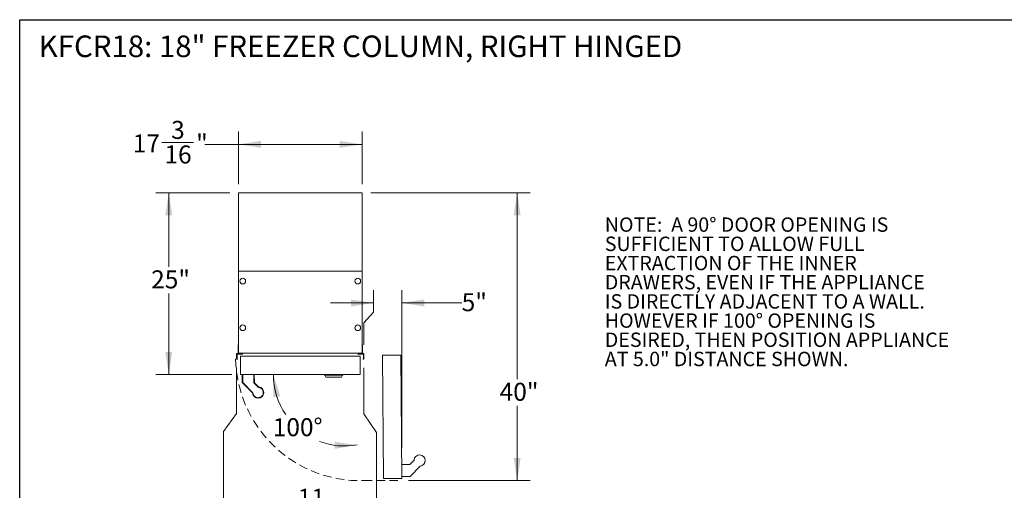
# Model space of a CAD drawing. Units: inches. Extents: x 9 to 255, y 9 to 195.
# Drawn here: x 9 to 146, y 130 to 195 of the extents above; entities that cross this region are included whole.
import ezdxf

# ---------------------------------------------------------------- set-up
doc = ezdxf.new("R2010")
doc.units = ezdxf.units.IN
doc.header["$LTSCALE"] = 24
doc.header["$MEASUREMENT"] = 0
doc.linetypes.add('HIDDEN', pattern=[0.075, 0.05, -0.025])
doc.linetypes.add('PHANTOM', pattern=[0.5, 0.25, -0.05, 0.05, -0.05, 0.05, -0.05])
doc.styles.add('SLDTEXTSTYLE0', font='ARIAL.TTF', dxfattribs={"width": 0.948})
doc.dimstyles.new('SLDDIMSTYLE1', dxfattribs={"dimtxt": 2.426758, "dimasz": 3.12, "dimexe": 0, "dimexo": 0.0625, "dimgap": 0.606689, "dimtad": 0, "dimtih": 1, "dimtoh": 1, "dimdec": 6, "dimrnd": 1e-09, "dimzin": 12, "dimdsep": 46, "dimlunit": 5, "dimtxsty": 'SLDTEXTSTYLE0', "dimsah": 1, "dimcen": 0.09, "dimadec": 0, "dimazin": 3, "dimtfac": 1, "dimtofl": 0, "dimtmove": 0, "dimatfit": 3, "dimfxl": 0, "dimfrac": 2, "dimtolj": 1, "dimtzin": 12, "dimarcsym": 0})
doc.dimstyles.new('SLDDIMSTYLE3', dxfattribs={"dimtxt": 2.426758, "dimasz": 3.12, "dimexe": 0, "dimexo": 0.0625, "dimgap": 0.606689, "dimtad": 0, "dimtih": 1, "dimtoh": 1, "dimrnd": 1e-09, "dimzin": 12, "dimdsep": 46, "dimlunit": 5, "dimtxsty": 'SLDTEXTSTYLE0', "dimsah": 1, "dimcen": 0.09, "dimadec": 0, "dimazin": 3, "dimtfac": 1, "dimtofl": 0, "dimtmove": 0, "dimatfit": 3, "dimfxl": 0, "dimfrac": 2, "dimtolj": 1, "dimtzin": 12, "dimarcsym": 0})
doc.dimstyles.new('SLDDIMSTYLE5', dxfattribs={"dimtxt": 2.426758, "dimasz": 3.12, "dimexe": 0, "dimexo": 0.0625, "dimgap": 0.606689, "dimtad": 0, "dimtih": 1, "dimtoh": 1, "dimdec": 4, "dimlfac": 24, "dimzin": 12, "dimdsep": 46, "dimlunit": 5, "dimtxsty": 'SLDTEXTSTYLE0', "dimsah": 1, "dimcen": 0.09, "dimadec": 0, "dimazin": 3, "dimtfac": 1, "dimtofl": 0, "dimtmove": 0, "dimatfit": 3, "dimfxl": 0, "dimfrac": 2, "dimtolj": 1, "dimtzin": 12, "dimarcsym": 0})
doc.dimstyles.new('SLDDIMSTYLE6', dxfattribs={"dimtxt": 2.426758, "dimasz": 3.12, "dimexe": 0, "dimexo": 0.0625, "dimgap": 0.606689, "dimtad": 0, "dimtih": 1, "dimtoh": 1, "dimrnd": 1e-09, "dimzin": 12, "dimdsep": 46, "dimlunit": 5, "dimtxsty": 'SLDTEXTSTYLE0', "dimsah": 1, "dimcen": 0.09, "dimadec": 0, "dimazin": 3, "dimtfac": 1, "dimtmove": 0, "dimatfit": 0, "dimfxl": 0, "dimfrac": 2, "dimtolj": 1, "dimtzin": 12, "dimarcsym": 0})

# ---------------------------------------------------------------- blocks, each defined once
blk = doc.blocks.new('SW_NOTE_0')
at = {"color": 0, "linetype": 'Continuous', "lineweight": 0, "char_height": 2, "attachment_point": 1, "style": 'SLDTEXTSTYLE0'}
for s, insert in [('NOTE:  A 90° DOOR OPENING IS ', (0, 2.58)), ('SUFFICIENT TO ALLOW FULL', (0, -0.09)), ('EXTRACTION OF THE INNER ', (0, -2.76)), ('DRAWERS, EVEN IF THE APPLIANCE', (0, -5.42)), ('IS DIRECTLY ADJACENT TO A WALL.', (0, -8.09)), ('HOWEVER IF 100° OPENING IS', (0, -10.76)), ('DESIRED, THEN POSITION APPLIANCE', (0, -13.42)), ('AT 5.0" DISTANCE SHOWN.', (0, -16.09))]:
    blk.add_mtext(s, dxfattribs=dict(at, insert=insert))
blk = doc.blocks.new('Fridge_Angle18')
at = {"color": 7, "linetype": 'Continuous', "lineweight": 0}
for p, q in [((-401.1, 4.6), (-812.7, 4.6)), ((-812.7, 4.6), (-812.7, -56.9)), ((-401.1, -56.9), (-401.1, 4.6)), ((-812.7, -56.9), (-401.1, -56.9)), ((-447.9, -84), (-447.9, -56.9)), ((-407.3, -56.9), (-407.3, -84.2)), ((-462.1, -98.2), (-447.9, -84)), ((-407.3, -84.2), (-441.7, -118.5))]:
    blk.add_line(p, q, dxfattribs=at)
blk.add_arc((-460.4, -116.9), 18.8, 95.1527, 354.8473, dxfattribs=at)
blk = doc.blocks.new('_D_11')
at = {"color": 7, "linetype": 'Continuous', "lineweight": 0}
for start, end in [(180, 214.0832), (249.3906, 280)]:
    blk.add_arc((54.21, 145.69), 9.92, start, end, dxfattribs=at)
for points in [[(44.29, 145.69), (44.29, 142.53), (45.24, 142.68)], [(55.94, 135.92), (52.81, 136.33), (52.83, 135.37)]]:
    blk.add_solid(points, dxfattribs=at)
at = {"color": 7, "linetype": 'Continuous', "lineweight": 0, "insert": (44.19, 139.63), "char_height": 2.5, "attachment_point": 1, "style": 'SLDTEXTSTYLE0'}
blk.add_mtext('100°', dxfattribs=at)
blk = doc.blocks.new('_D_12')
at = {"color": 7, "linetype": 'Continuous', "lineweight": 0}
for p, q in [((58.21, 154.38), (58.21, 157.44)), ((62.15, 135.47), (62.15, 157.44)), ((58.21, 155.64), (52.21, 155.64)), ((62.15, 155.64), (70.47, 155.64)), ((56.87, 152.89), (58.21, 154.38)), ((56.87, 149.82), (56.87, 152.89))]:
    blk.add_line(p, q, dxfattribs=at)
for points in [[(58.21, 155.64), (55.09, 156.12), (55.09, 155.16)], [(62.15, 155.64), (65.27, 155.16), (65.27, 156.12)]]:
    blk.add_solid(points, dxfattribs=at)
at = {"color": 7, "linetype": 'Continuous', "lineweight": 0, "insert": (70.47, 157), "char_height": 2.5, "attachment_point": 1, "style": 'SLDTEXTSTYLE0'}
blk.add_mtext('5"', dxfattribs=at)
blk = doc.blocks.new('_D_13')
at = {"color": 7, "linetype": 'Continuous', "lineweight": 0}
for p, q in [((57.82, 170.96), (79.99, 170.96)), ((78.19, 170.96), (78.19, 145.05)), ((78.19, 130.96), (78.19, 141.33)), ((63.06, 130.96), (79.99, 130.96))]:
    blk.add_line(p, q, dxfattribs=at)
for points in [[(78.19, 170.96), (77.71, 167.84), (78.67, 167.84)], [(78.19, 130.96), (78.67, 134.08), (77.71, 134.08)]]:
    blk.add_solid(points, dxfattribs=at)
at = {"color": 7, "linetype": 'Continuous', "lineweight": 0, "insert": (75.75, 144.55), "char_height": 2.5, "attachment_point": 1, "style": 'SLDTEXTSTYLE0'}
blk.add_mtext('40"', dxfattribs=at)
blk = doc.blocks.new('_D_14')
at = {"color": 7, "linetype": 'Continuous', "lineweight": 0}
for p, q in [((39.43, 172.16), (39.43, 179.48)), ((56.62, 172.16), (56.62, 179.48)), ((28.78, 177.93), (33.19, 177.93)), ((39.43, 177.68), (34.73, 177.68)), ((56.62, 177.68), (39.43, 177.68))]:
    blk.add_line(p, q, dxfattribs=at)
for points in [[(39.43, 177.68), (42.55, 177.2), (42.55, 178.16)], [(56.62, 177.68), (53.5, 178.16), (53.5, 177.2)]]:
    blk.add_solid(points, dxfattribs=at)
at = {"color": 7, "linetype": 'Continuous', "lineweight": 0, "char_height": 2.5, "attachment_point": 1, "style": 'SLDTEXTSTYLE0'}
for s, insert in [('3', (30.06, 180.94)), ('17', (24.72, 179.06)), ('"', (33.54, 179.06)), ('16', (29.13, 177.53))]:
    blk.add_mtext(s, dxfattribs=dict(at, insert=insert))
blk = doc.blocks.new('_D_15')
at = {"color": 7, "linetype": 'Continuous', "lineweight": 0}
for p, q in [((38.23, 170.96), (27.93, 170.96)), ((29.73, 170.96), (29.73, 160.68)), ((29.73, 145.69), (29.73, 156.95)), ((38.49, 145.69), (27.93, 145.69))]:
    blk.add_line(p, q, dxfattribs=at)
for points in [[(29.73, 170.96), (29.25, 167.84), (30.21, 167.84)], [(29.73, 145.69), (30.21, 148.81), (29.25, 148.81)]]:
    blk.add_solid(points, dxfattribs=at)
at = {"color": 7, "linetype": 'Continuous', "lineweight": 0, "insert": (27.28, 160.17), "char_height": 2.5, "attachment_point": 1, "style": 'SLDTEXTSTYLE0'}
blk.add_mtext('25"', dxfattribs=at)
blk = doc.blocks.new('_D_16')
at = {"color": 7, "linetype": 'Continuous', "lineweight": 0}
for p, q in [((39.17, 146.64), (39.17, 140.3)), ((56.87, 146.64), (56.87, 140.25)), ((39.17, 140.3), (37.34, 137.76)), ((56.87, 140.25), (58.61, 137.66)), ((37.34, 137.76), (37.34, 124.78)), ((58.61, 137.66), (58.61, 124.78)), ((37.34, 126.58), (43.26, 126.58)), ((47.32, 126.82), (51.73, 126.82)), ((58.61, 126.58), (53.27, 126.58))]:
    blk.add_line(p, q, dxfattribs=at)
for points in [[(37.34, 126.58), (40.46, 126.1), (40.46, 127.06)], [(58.61, 126.58), (55.49, 127.06), (55.49, 126.1)]]:
    blk.add_solid(points, dxfattribs=at)
at = {"color": 7, "linetype": 'Continuous', "lineweight": 0, "char_height": 2.5, "attachment_point": 1, "style": 'SLDTEXTSTYLE0'}
for s, insert in [('11', (47.67, 129.83)), ('17', (43.26, 127.95)), ('"', (52.08, 127.95)), ('16', (47.67, 126.43))]:
    blk.add_mtext(s, dxfattribs=dict(at, insert=insert))

msp = doc.modelspace()

# ---------------------------------------------------------------- linework, layer by layer
at = {"color": 7, "linetype": 'Continuous', "lineweight": 30}
for p, q in [((9, 9.0731657), (9, 195)), ((9, 195), (255, 195))]:
    msp.add_line(p, q, dxfattribs=at)
at = {"color": 7, "linetype": 'Continuous', "lineweight": 15}
for p, q in [((39.4299727, 170.9561967), (39.4299727, 160.0661965)), ((39.4299727, 170.9561967), (56.6178391, 170.9561967)), ((56.6178391, 170.9561967), (56.6178391, 160.0661965)), ((39.4299727, 160.0661965), (39.4299727, 148.6439524)), ((56.6178391, 160.0661965), (39.4299727, 160.0661965)), ((56.6178391, 148.6439524), (56.6178391, 160.0661965)), ((39.3709177, 149.8250548), (39.3709177, 148.6636372)), ((39.4299727, 149.8250548), (39.3709177, 149.8250548)), ((56.676894, 149.8250548), (56.6178391, 149.8250548)), ((56.676894, 148.6636372), (56.676894, 149.8250548)), ((39.1740675, 148.6242676), (39.1740675, 147.8449005)), ((39.3315476, 148.6242676), (39.1740675, 148.6242676)), ((39.2528073, 147.9157666), (39.2528073, 148.50616)), ((39.2925001, 148.5452046), (39.9958208, 148.5452046)), ((39.4299727, 148.6242676), (39.4299727, 148.6439524)), ((39.4299727, 148.6439524), (56.6178391, 148.6439524)), ((39.5480831, 148.5924483), (39.4693428, 148.5924483)), ((39.5874533, 148.6439524), (39.5874533, 148.6242676)), ((39.6268235, 148.5770356), (39.6268235, 148.6439524)), ((39.6740607, 148.5770356), (39.6268235, 148.5770356)), ((39.6740607, 148.584898), (39.6740607, 148.5770356)), ((39.8765746, 148.584898), (39.6740607, 148.584898)), ((39.6937526, 148.250252), (39.6937526, 145.6911969)), ((56.3540592, 148.250252), (39.6937526, 148.250252)), ((39.9222988, 148.5848968), (39.8962558, 148.5999341)), ((39.9672962, 148.5848968), (39.9222988, 148.5848968)), ((39.9974816, 148.5742478), (39.9672962, 148.5848968)), ((39.9958208, 148.5452046), (40.0065496, 148.5637865)), ((56.0412621, 148.5637865), (56.0519909, 148.5452046)), ((56.0805155, 148.5848968), (56.0503301, 148.5742478)), ((56.0519909, 148.5452046), (56.7553117, 148.5452046)), ((56.1255129, 148.5848968), (56.0805155, 148.5848968)), ((56.1515559, 148.5999341), (56.1255129, 148.5848968)), ((56.373751, 148.584898), (56.1712372, 148.584898)), ((56.3540592, 145.6911969), (56.3540592, 148.250252)), ((56.373751, 148.5770356), (56.373751, 148.584898)), ((56.4209883, 148.5770356), (56.373751, 148.5770356)), ((56.4209883, 148.6439524), (56.4209883, 148.5770356)), ((56.4603584, 148.6242676), (56.4603584, 148.6439524)), ((56.5784689, 148.5924483), (56.4997286, 148.5924483)), ((56.6178391, 148.6439524), (56.6178391, 148.6242676)), ((56.8737442, 148.6242676), (56.7162642, 148.6242676)), ((56.7950045, 148.50616), (56.7950045, 147.9157666)), ((56.8737442, 147.8449005), (56.8737442, 148.6242676)), ((39.1740675, 147.8449005), (39.2488702, 147.8449005)), ((39.2567443, 147.8370263), (39.2567443, 147.8318954)), ((56.7910674, 147.8318954), (56.7910674, 147.8370263)), ((56.7989416, 147.8449005), (56.8737442, 147.8449005)), ((39.6937526, 145.6911969), (56.3540592, 145.6911969)), ((39.9535021, 145.6911969), (39.9535021, 144.5775217)), ((41.643248, 144.5599794), (41.6235022, 145.6911969)), ((51.3798773, 145.6911969), (51.3798773, 145.6036966)), ((53.9436274, 145.6036966), (51.3798773, 145.6036966)), ((51.5653461, 145.3161969), (51.4323772, 145.6036966)), ((53.7581584, 145.3161969), (51.5653461, 145.3161969)), ((53.7581584, 145.3161969), (53.8911272, 145.6036966)), ((53.9436274, 145.6911969), (53.9436274, 145.6036966)), ((39.9710761, 144.5350944), (41.3701027, 143.1360678)), ((42.2186305, 143.9845963), (41.643248, 144.5599794))]:
    msp.add_line(p, q, dxfattribs=at)
at = {"color": 8, "linetype": 'PHANTOM', "lineweight": 0}
for p, q in [((40.0135021, 144.5775217), (40.0135021, 145.6911969)), ((41.5634934, 145.6911969), (41.5836797, 144.5346943)), ((39.9535021, 144.5775217), (40.0135021, 144.5775217)), ((41.4125288, 143.1784951), (40.0135021, 144.5775217)), ((41.5836797, 144.5346943), (42.1762045, 143.9421702))]:
    msp.add_line(p, q, dxfattribs=at)
at = {"color": 7, "linetype": 'HIDDEN', "lineweight": 0}
msp.add_line((56.811828, 130.9561965), (61.8639797, 130.9561965), dxfattribs=at)
at = {"color": 8, "linetype": 'PHANTOM', "lineweight": 0, "flags": 128}
for points in [[(39.9710761, 144.5350944), (39.9718909, 144.5359099), (39.9743056, 144.5383246), (39.9782263, 144.5422447), (39.9835021, 144.5475211), (39.9899313, 144.5539509), (39.9972663, 144.5612853), (40.0052255, 144.5692439), (40.0135021, 144.5775217)], [(42.2186305, 143.9845963), (42.2178157, 143.9837808), (42.215401, 143.9813661), (42.2114809, 143.9774461), (42.2062045, 143.9721696), (42.1997753, 143.965741), (42.1924403, 143.9584054), (42.1844811, 143.9504468), (42.1762045, 143.9421702)], [(42.2541012, 143.9674271), (42.253968, 143.9662819), (42.253572, 143.962891), (42.252929, 143.9573835), (42.2520643, 143.9499716), (42.2510101, 143.9409417), (42.2498074, 143.9306376), (42.2485027, 143.9194583), (42.2471457, 143.9078318)], [(41.3701027, 143.1360678), (41.3709176, 143.1368833), (41.3733322, 143.139298), (41.3772529, 143.143218), (41.3825293, 143.1484945), (41.3889579, 143.1549231), (41.3962929, 143.1622587), (41.4042522, 143.1702173), (41.4125288, 143.1784951)], [(41.3872719, 143.1005972), (41.388417, 143.100731), (41.3918079, 143.1011264), (41.3973155, 143.1017694), (41.4047268, 143.1026353), (41.4137578, 143.1036889), (41.4240607, 143.1048916), (41.4352407, 143.1061963), (41.4468671, 143.1075538)]]:
    msp.add_lwpolyline(points, dxfattribs=at)
at = {"color": 7, "linetype": 'Continuous', "lineweight": 15, "flags": 128}
msp.add_lwpolyline([(41.5836797, 144.5346943), (41.5940237, 144.5390849), (41.6040533, 144.5433417), (41.6134639, 144.5473369), (41.6219693, 144.5509472), (41.6293113, 144.5540635), (41.6352671, 144.556592), (41.6396553, 144.5584541), (41.6423428, 144.5595945), (41.643248, 144.5599794)], dxfattribs=at)
at = {"color": 7, "linetype": 'Continuous', "lineweight": 15}
for centre in [(40.020524, 158.6833225), (56.0272878, 158.6833225), (40.020524, 152.1872595), (56.0272878, 152.1872595)]:
    msp.add_circle(centre, 0.3937008, dxfattribs=at)
for centre, radius, start, end in [((39.2921762, 148.5058354), 0.0393701, 89.528285883, 179.528285957), ((39.2921775, 147.9157664), 0.0393701, 179.999999975, 258.46304005), ((39.3315476, 148.6636375), 0.0393701, 270, 0), ((39.4686133, 148.6318115), 0.0393701, 191.047424946, 271.061813995), ((39.5488126, 148.6318115), 0.0393701, 268.938186005, 348.952575054), ((39.8765744, 148.5927715), 0.007874, 270.000001185, 1.014354543), ((39.8923185, 148.5931145), 0.007874, 60.00000113, 181.482071618), ((40.0001012, 148.5816734), 0.007874, 250.56696615, 264.412778138), ((39.9985333, 148.5656467), 0.0082292, 346.933117282, 84.412778138), ((56.0492784, 148.5656467), 0.0082292, 95.587221862, 193.066882718), ((56.0477106, 148.5816734), 0.007874, 275.587221862, 289.43303385), ((56.1554932, 148.5931145), 0.007874, 358.517928382, 119.99999887), ((56.1712374, 148.5927715), 0.007874, 178.985645457, 269.999998815), ((56.4989992, 148.6318115), 0.0393701, 191.047424946, 271.061813995), ((56.5791984, 148.6318115), 0.0393701, 268.938186005, 348.952575054), ((56.7162641, 148.6636375), 0.0393701, 180, 270), ((56.7556355, 148.5058354), 0.0393701, 0.471714043, 90.471714117), ((56.7556342, 147.9157664), 0.0393701, 281.53695995, 0.000000025), ((39.2488705, 147.8370263), 0.007874, 0, 90), ((39.2646185, 147.8318956), 0.007874, 180, 275.837589311), ((39.2614151, 147.8632283), 0.0393701, 275.837589952, 344.309017428), ((39.2803665, 147.8579045), 0.019685, 344.309025034, 78.4630373), ((56.7674452, 147.8579045), 0.019685, 101.5369627, 195.690974966), ((56.7863967, 147.8632283), 0.0393701, 195.690982572, 264.162410048), ((56.7831933, 147.8318956), 0.007874, 264.162410689, 0.000000001), ((56.7989413, 147.8370263), 0.007874, 90, 179.999999998), ((40.0135023, 144.5775212), 0.06, 180, 225), ((42.1635023, 143.1911965), 0.7815, 186.65725074, 83.34274926), ((42.2610572, 144.0270226), 0.06, 225, 263.34274926), ((41.3276762, 143.0936417), 0.06, 6.65725074, 45)]:
    msp.add_arc(centre, radius, start, end, dxfattribs=at)
at = {"color": 7, "linetype": 'HIDDEN', "lineweight": 0}
msp.add_arc((56.3540594, 148.2893423), 17.3391896, 181.385721807, 271.512830597, dxfattribs=at)
at = {"color": 8, "linetype": 'PHANTOM', "lineweight": 0}
for centre, radius, start, end in [((42.1635023, 143.1911965), 0.7215, 186.65725074, 83.34274926), ((42.2610572, 144.0270226), 0.12, 225, 263.34274926), ((41.3276762, 143.0936417), 0.12, 6.65725074, 45)]:
    msp.add_arc(centre, radius, start, end, dxfattribs=at)

# ---------------------------------------------------------------- block references
at = {"color": 7, "linetype": 'Continuous', "lineweight": 0}
msp.add_blockref('SW_NOTE_0', (90.3797965, 164.9498101), dxfattribs=at)
at = {"color": 7, "linetype": 'Continuous', "extrusion": (2.58951e-14, -1.65578e-13, -1), "xscale": 0.04166666666666666, "yscale": 0.04166666666666666, "zscale": 0.04166666666666666, "rotation": 269.5790579150281}
msp.add_blockref('Fridge_Angle18', (-59.901159, 114.5304735), dxfattribs=at)

# ---------------------------------------------------------------- texts
at = {"color": 7, "linetype": 'Continuous', "lineweight": 0, "insert": (11.65366, 192.8057594), "char_height": 3, "attachment_point": 1, "style": 'SLDTEXTSTYLE0'}
msp.add_mtext('KFCR18: 18" FREEZER COLUMN, RIGHT HINGED', dxfattribs=at)

# ---------------------------------------------------------------- dimensions: what is measured, and where the dimension line sits
at = {"color": 7, "linetype": 'Continuous', "lineweight": 0}
for base, p1, p2, dimstyle, picture, middle in [((56.6178389, 177.6785559), (39.4299728, 170.9561965), (56.6178389, 170.9561965), 'SLDDIMSTYLE1', '_D_14', (29.7252484, 177.6785559)), ((56.8737444, 155.6414042), (62.1466746, 134.2668223), (56.8737444, 148.6242674), 'SLDDIMSTYLE6', '_D_12', (71.9918547, 155.6414042))]:
    dim = msp.add_linear_dim(base=base, p1=p1, p2=p2, dimstyle=dimstyle, dxfattribs=at)
    dim.commit()
    dim.dimension.update_dxf_attribs({"geometry": picture, "text_midpoint": middle, "dimtype": 160})
for base, p1, p2, angle, dimstyle, picture, middle in [((29.725248419, 145.6911965116), (39.4299728029, 170.9561965116), (39.6937523416, 145.6911965116), 90, 'SLDDIMSTYLE3', '_D_15', (29.725248419, 158.8145043325)), ((78.193937, 170.9561965), (61.8639797, 130.9561965), (56.6178389, 170.9561965), 90, 'SLDDIMSTYLE3', '_D_13', (78.193937, 143.191082)), ((56.8737444, 126.5759903), (39.1740673, 147.8449003), (56.8737444, 147.8449003), 0, 'SLDDIMSTYLE1', '_D_16', (48.262619, 126.5759903))]:
    dim = msp.add_linear_dim(base=base, p1=p1, p2=p2, angle=angle, dimstyle=dimstyle, dxfattribs=at)
    dim.commit()
    dim.dimension.update_dxf_attribs({"geometry": picture, "text_midpoint": middle, "dimtype": 160})
dim = msp.add_angular_dim_2l(base=(44.727086, 142.7833335), line1=((39.6937523, 145.6911965), (56.3540594, 145.6911965)), line2=((53.8338821, 147.8449671), (56.811828, 130.9561965)), dimstyle='SLDDIMSTYLE5', dxfattribs=at)
dim.commit()
dim.dimension.update_dxf_attribs({"geometry": '_D_11', "text_midpoint": (47.6305049, 138.2673994), "dimtype": 162})

doc.saveas('drawing.dxf')
